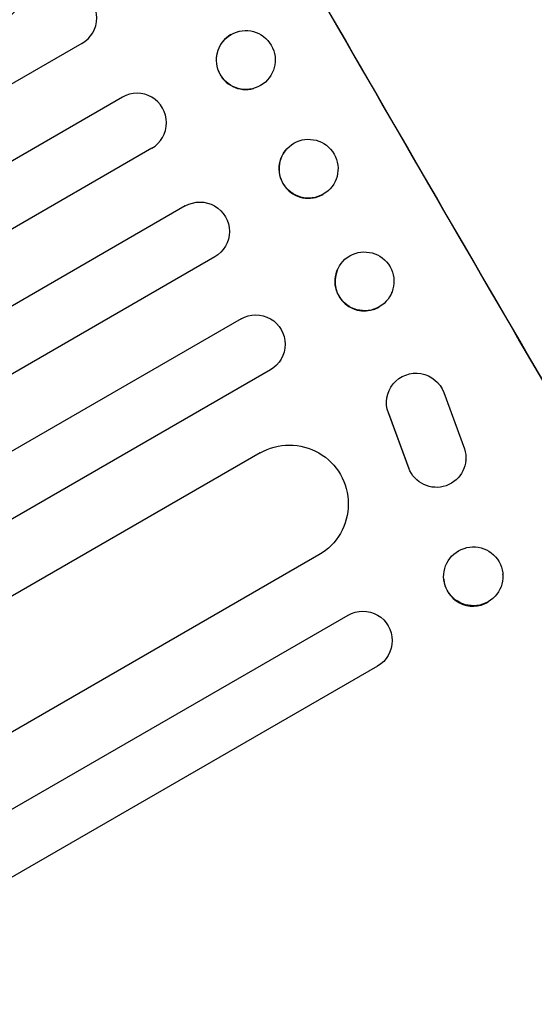
# Model space of a CAD drawing. Units: millimetres. Extents: x -1812 to 2436, y -3036 to 3656.
# Drawn here: x 1212 to 1343, y 1977 to 2228 of the extents above; entities that cross this region are included whole.
import ezdxf

# ---------------------------------------------------------------- set-up
doc = ezdxf.new("R2010")
doc.units = ezdxf.units.MM
doc.header["$LTSCALE"] = 20
doc.layers.add('2d', color=230, linetype='Continuous')
doc.layers.add('EN-Free_Space_Hatch', color=10, linetype='Continuous')

msp = doc.modelspace()

# ---------------------------------------------------------------- hatches: boundary and pattern name
at = {"layer": 'EN-Free_Space_Hatch'}
h = msp.add_hatch(dxfattribs=at)
h.set_pattern_fill('ANSI31', color=256, scale=100)
h.set_pattern_definition([(45, (-10000, 0), (-224.5064, 224.5064), [])])
h.paths.add_polyline_path([(-635.36, 2734.8, 0.79037), (-1582, 2510.04, 0.281027), (-1310.65, 2065.38, 0.218403), (-1232.76, 1235.19), (-1024.71, 874.84, 0.414214), (341.31, 508.82), (1936.3, 1429.68, 0.414214), (2302.33, 2795.71), (2094.28, 3156.06, 0.414214), (728.25, 3522.08)])

# ---------------------------------------------------------------- linework, layer by layer
at = {"layer": '2d'}
for p, q in [((1267.19, 2224.93), (1267.25, 2224.94)), ((1227.51, 2221.93), (0.43, 1513.47)), ((1271.17, 2210.46), (1271.23, 2210.48)), ((1237.8, 2208.24), (8.66, 1498.6)), ((1245.3, 2195.25), (16.05, 1485.54)), ((1279.91, 2195.32), (1279.95, 2195.36)), ((1290.45, 2184.65), (1290.49, 2184.69)), ((1253.8, 2180.53), (24.55, 1470.82)), ((1261.3, 2167.54), (32.16, 1457.89)), ((1292.48, 2164.07), (1292.51, 2164.14)), ((1306.41, 2158.47), (1306.44, 2158.53)), ((1268.01, 2151.78), (40.93, 1443.32)), ((1275.51, 2138.79), (48.78, 1430.54)), ((1319.63, 2133.01), (1324.9, 2118.66)), ((1305.07, 2130.85), (1305.07, 2130.94)), ((1310.73, 2113.74), (1305.54, 2127.81)), ((1305.54, 2127.72), (1310.73, 2113.65)), ((1272.85, 2117.62), (62.92, 1419.07)), ((1325.26, 2115.74), (1325.26, 2115.82)), ((1287.85, 2091.64), (79.2, 1393.83)), ((1319.65, 2085.49), (1319.64, 2085.61)), ((1334.71, 2086.63), (1334.7, 2086.76)), ((1153, 1994.16), (1295.28, 2076.31)), ((1302.78, 2063.32), (1160.5, 1981.17))]:
    msp.add_line(p, q, dxfattribs=at)
for centre, major_axis, ratio, start_param, end_param in [((1423, 2288.03), (549, -950.9), 0.052336, -1.68328, -1.458313), ((1348.22, 2244.86), (550, -952.63), 0.052336, -1.683074, -1.458518), ((1223.76, 2228.42), (3.75, -6.5), 0.99863, 0, 3.141593), ((1269.18, 2217.7), (-1.99, 7.23), 0.99834, 0.25487, 3.141593), ((1241.55, 2201.74), (3.75, -6.5), 0.99863, 0, 3.141593), ((1285.18, 2189.98), (-5.27, 5.34), 0.99834, 0, 2.885803), ((1285.18, 2189.98), (5.27, -5.34), 0.99834, -0.25579, -0.252275), ((1299.44, 2161.27), (-6.96, 2.8), 0.997494, 0, 2.475789), ((1299.44, 2161.27), (6.96, -2.8), 0.997494, -0.665803, -0.663516), ((1327.18, 2086.06), (-7.53, -0.57), 0.991764, 0, 2.015217), ((1327.18, 2086.06), (7.53, 0.57), 0.991764, -1.126376, -1.120324)]:
    msp.add_ellipse(centre, major_axis=major_axis, ratio=ratio, start_param=start_param, end_param=end_param, dxfattribs=at)
at = {"layer": '2d', "extrusion": (0, 0, -1)}
for centre, major_axis, ratio, start_param, end_param in [((1348.22, 2244.86), (-549, 950.9), 0.052336, -1.68328, -1.458313), ((1269.24, 2217.71), (1.99, -7.23), 0.99834, -0.255632, 6.027553), ((1285.22, 2190.02), (5.27, -5.34), 0.99834, 0.25579, 6.538975), ((1257.55, 2174.03), (-3.75, 6.5), 0.99863, 0, 3.141593), ((1299.47, 2161.33), (-6.96, 2.8), 0.997494, -2.475789, 3.807396), ((1271.76, 2145.29), (-3.75, 6.5), 0.99863, 0, 3.141593), ((1312.57, 2130.45), (-7.5, 0.49), 0.995431, -0.425825, 2.725843), ((1280.35, 2104.63), (-7.5, 12.99), 0.99863, 0, 3.141593), ((1317.78, 2116.32), (7.49, -0.49), 0.995431, -0.385231, 2.724193), ((1327.17, 2086.19), (-7.53, -0.57), 0.991764, -2.015217, 4.267968), ((1299.03, 2069.81), (-3.75, 6.5), 0.99863, 0, 3.141593)]:
    msp.add_ellipse(centre, major_axis=major_axis, ratio=ratio, start_param=start_param, end_param=end_param, dxfattribs=at)
at = {"layer": '2d'}
msp.add_open_spline([(1488.56, 2080.96), (1488.2, 2079.81), (1487.77, 2078.76), (1486.78, 2076.71), (1486.22, 2075.71), (1484.84, 2073.53), (1484.01, 2072.36), (1481.93, 2069.72), (1480.65, 2068.25), (1477.78, 2065.2), (1476.17, 2063.6), (1472.81, 2060.44), (1471.07, 2058.87), (1467.44, 2055.72), (1465.55, 2054.13), (1461.59, 2050.9), (1459.52, 2049.25), (1455.19, 2045.88), (1452.93, 2044.16), (1448.21, 2040.64), (1445.76, 2038.83), (1440.65, 2035.15), (1438, 2033.26), (1432.5, 2029.41), (1429.64, 2027.45), (1423.75, 2023.43), (1420.7, 2021.38), (1414.41, 2017.2), (1411.16, 2015.07), (1404.47, 2010.72), (1401.02, 2008.5), (1393.91, 2003.98), (1390.25, 2001.68), (1382.72, 1996.98), (1378.84, 1994.58), (1370.85, 1989.68), (1366.73, 1987.18), (1358.23, 1982.06), (1353.85, 1979.43), (1344.76, 1974.04), (1340.05, 1971.26), (1330.23, 1965.51), (1325.11, 1962.53), (1318.85, 1958.91), (1317.73, 1958.26), (1316.6, 1957.61)], degree=3, knots=[0, 0, 0, 0, 6.538481, 6.538481, 13.80243, 13.80243, 23.259515, 23.259515, 35.607205, 35.607205, 48.581362, 48.581362, 60.672229, 60.672229, 72.318402, 72.318402, 83.86252, 83.86252, 95.462226, 95.462226, 107.19951, 107.19951, 119.132541, 119.132541, 131.310745, 131.310745, 143.774186, 143.774186, 156.570762, 156.570762, 169.752384, 169.752384, 183.375553, 183.375553, 197.517482, 197.517482, 212.277835, 212.277835, 227.800467, 227.800467, 244.295625, 244.295625, 262.10686, 262.10686, 266.009001, 266.009001, 266.009001, 266.009001], dxfattribs=at)

doc.saveas('drawing.dxf')
